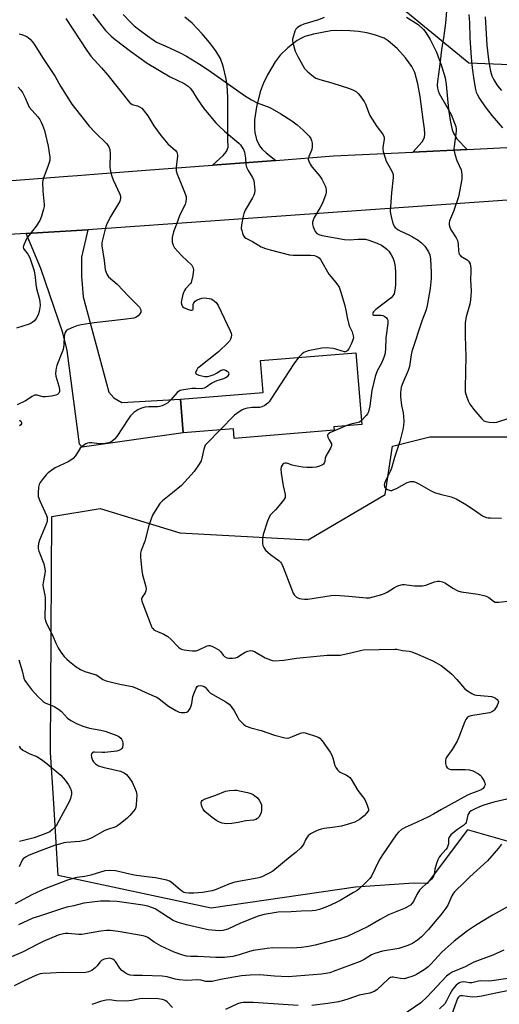
# Model space of a CAD drawing. Units: inches. Extents: x 1303761 to 1309761, y 501450 to 505450.
# Drawn here: x 1305796 to 1305988, y 504266 to 504661 of the extents above; entities that cross this region are included whole.
import ezdxf

# ---------------------------------------------------------------- set-up
doc = ezdxf.new("R2010")
doc.units = ezdxf.units.IN
doc.header["$MEASUREMENT"] = 0
for name, color, linetype in [('BLDG-Footprint', 5, 'Continuous'), ('NTRL-Trees', 3, 'Continuous'), ('TRANS-Driveway', 251, 'Continuous'), ('TRANS-Road', 130, 'Continuous'), ('Undefined', 1, 'Continuous')]:
    doc.layers.add(name, color=color, linetype=linetype)

msp = doc.modelspace()

# ---------------------------------------------------------------- linework, layer by layer
at = {"layer": 'BLDG-Footprint', "elevation": 384.67}
msp.add_lwpolyline([(1305921.78, 504497.63), (1305921.89, 504496.2), (1305881.8, 504492.89), (1305881.47, 504496.81), (1305861.35, 504495.15), (1305860.23, 504508.67), (1305893.37, 504511.4), (1305892.32, 504524.14), (1305930.64, 504527.3), (1305933.01, 504498.56)], close=True, dxfattribs=at)
at = {"layer": 'NTRL-Trees'}
msp.add_lwpolyline([(1306097.25, 504643.55), (1306069.69, 504636.2), (1306021.9, 504641.72), (1305975.96, 504643.55), (1305944.72, 504669.28), (1305944.72, 504696.85), (1305942.88, 504755.66), (1305920.82, 504786.9), (1305900.61, 504816.31), (1305942.88, 504836.53), (1305988.82, 504884.31), (1306010.88, 504851.23), (1306064.17, 504718.9)], close=True, dxfattribs=at)
msp.add_lwpolyline([(1306001.62, 504328.37), (1305975.34, 504335.88), (1305959.22, 504314.37), (1305953.84, 504314.46), (1305930.4, 504312.85), (1305872.57, 504304.41), (1305811.25, 504317.55), (1305809.28, 504348.61), (1305808.12, 504366.9), (1305808.24, 504391.22), (1305808.61, 504461.54), (1305828.1, 504464.83), (1305859.99, 504454.99), (1305911.52, 504452.25), (1305942.34, 504470.48), (1305945.31, 504489.79), (1305960.33, 504493.55), (1306005.38, 504493.55)], dxfattribs=at)
at = {"layer": 'TRANS-Driveway'}
msp.add_lwpolyline([(1305950.98, 504662.05), (1305955.56, 504659.1), (1305957.76, 504657.05), (1305958.66, 504655.9), (1305960.43, 504653.05), (1305962.93, 504647.9), (1305964.99, 504642.48), (1305966.37, 504637.67), (1305966.83, 504634.94), (1305967.79, 504624.88), (1305968.53, 504619.81), (1305969.3, 504616.79), (1305969.8, 504615.45), (1305971.08, 504613.21), (1305975.22, 504608.95), (1305953.46, 504607.88), (1305957.27, 504612.01), (1305958.13, 504613.69), (1305958.23, 504615.22), (1305958.11, 504617.19), (1305957.62, 504620.95), (1305956.39, 504630.2), (1305955.49, 504635.25), (1305954.21, 504639.78), (1305953.07, 504642.2), (1305950.56, 504645.7), (1305947.18, 504649.43), (1305943.61, 504652.51), (1305941.96, 504653.52), (1305938.12, 504654.95), (1305934.99, 504655.67), (1305931.63, 504656.21), (1305928.2, 504656.55), (1305924.89, 504656.68), (1305920.53, 504656.45), (1305913.57, 504655.2), (1305910.18, 504654.18), (1305908.82, 504653.58), (1305907.13, 504652.57), (1305903.32, 504649.74), (1305900.23, 504646.8), (1305898.22, 504644.07), (1305895.15, 504638.84), (1305893.43, 504635.21), (1305892.26, 504632), (1305890.77, 504625.98), (1305890.01, 504620.73), (1305889.92, 504617.3), (1305890.05, 504615.69), (1305890.75, 504612.84), (1305891.93, 504610.34), (1305893.05, 504608.96), (1305894.62, 504607.52), (1305898.49, 504604.54), (1305873.16, 504602.6), (1305877.34, 504606.45), (1305878.75, 504608.13), (1305879.37, 504609.86), (1305879.28, 504612.9), (1305879.32, 504629.87), (1305879.05, 504634.54), (1305878.64, 504637.26), (1305877.38, 504642.36), (1305876.3, 504645.4), (1305874.48, 504648.48), (1305871.89, 504651.9), (1305868.97, 504655.3), (1305864.89, 504659.53), (1305862.05, 504662.03)], dxfattribs=at)
msp.add_lwpolyline([(1305798.41, 504575.22), (1305823.08, 504576.67), (1305820.55, 504565.74), (1305820.5, 504558.09), (1305821.25, 504549.81), (1305831.46, 504511.44), (1305833.46, 504509.21), (1305836.67, 504507.37), (1305860.23, 504508.67), (1305861.35, 504495.15), (1305820.82, 504489.45), (1305819.82, 504490.66), (1305814.84, 504528.2), (1305813.07, 504535.26), (1305804.19, 504561.12)], close=True, dxfattribs=at)
at = {"layer": 'TRANS-Road'}
msp.add_lwpolyline([(1305783.86, 504595.74), (1305815.14, 504598.15), (1305819.01, 504598.44), (1305828.97, 504599.21), (1305846.32, 504600.54), (1305873.16, 504602.6), (1305898.49, 504604.54), (1305921.58, 504606.32), (1305953.46, 504607.88), (1305975.22, 504608.95), (1306076.16, 504613.91), (1306083.11, 504615.04), (1306084.53, 504595.03), (1306022.41, 504590.77), (1306006.7, 504589.7), (1305998.88, 504589.14), (1305823.08, 504576.67), (1305798.41, 504575.22), (1305759.08, 504572.9)], dxfattribs=at)
at = {"layer": 'Undefined'}
for points, elevation in [([(1305825.08, 504663.15), (1305828.72, 504658.46), (1305830.23, 504656.65), (1305832.48, 504654.39), (1305834.07, 504653.07), (1305840.25, 504648.37), (1305846.96, 504643.51), (1305856.19, 504638.06), (1305861.72, 504635.32), (1305863.29, 504634.32), (1305864.11, 504633.49), (1305865.02, 504632.35), (1305867.01, 504629.23), (1305869.67, 504625.3), (1305874.38, 504619.56), (1305875.72, 504618.19), (1305877.94, 504616.2), (1305883.65, 504611.42), (1305884.28, 504610.8), (1305884.8, 504610.12), (1305885.52, 504608.89), (1305885.88, 504607.79), (1305886.3, 504605.46), (1305886.53, 504602.89), (1305886.74, 504601.79), (1305887.35, 504600.48), (1305889.11, 504597.62), (1305889.62, 504596.41), (1305889.82, 504595.24), (1305890.02, 504592.56), (1305889.98, 504591.39), (1305889.75, 504590.57), (1305889.21, 504589.53), (1305886.25, 504584.49), (1305885.69, 504583.25), (1305885.39, 504582.13), (1305884.77, 504578.65), (1305884.67, 504577.21), (1305884.81, 504576.36), (1305885.14, 504575.25), (1305885.46, 504574.46), (1305885.9, 504573.77), (1305886.49, 504573.31), (1305889.21, 504571.94), (1305892.68, 504569.85), (1305894.37, 504569.14), (1305896.19, 504568.58), (1305904, 504566.59), (1305905.5, 504566.49), (1305912.6, 504566.52), (1305914, 504566.3), (1305915.26, 504565.8), (1305915.92, 504565.36), (1305916.46, 504564.73), (1305919.8, 504558.92), (1305920.68, 504557.73), (1305922.97, 504555.02), (1305923.85, 504553.61), (1305924.5, 504552.05), (1305926.24, 504546.24), (1305926.78, 504543.79), (1305927.11, 504541.45), (1305927.66, 504539.25), (1305928.1, 504537.91), (1305929.13, 504535.77), (1305929.59, 504534.16), (1305929.62, 504533.35), (1305929.29, 504532.04), (1305928.72, 504530.72), (1305927.77, 504528.93), (1305927.3, 504528.25), (1305926.93, 504527.91), (1305926.51, 504527.73), (1305926.08, 504527.71), (1305925.08, 504527.9), (1305922.64, 504528.76), (1305921.54, 504529.05), (1305918.68, 504529.31), (1305917.02, 504529.22), (1305911.51, 504528.07), (1305910.45, 504527.74), (1305909.71, 504527.4), (1305909.04, 504526.93), (1305907.66, 504525.4)], 384), ([(1305837.26, 504663.13), (1305840.08, 504660.13), (1305841.72, 504658.56), (1305843.43, 504657.14), (1305846.99, 504654.48), (1305849.31, 504652.85), (1305850.67, 504652.02), (1305854.41, 504650.37), (1305860.12, 504647.71), (1305862.64, 504646.39), (1305864.47, 504645.32), (1305867.86, 504643.19), (1305871.72, 504640.64), (1305885.91, 504630.58), (1305888.72, 504628.84), (1305891.06, 504627.59), (1305896.07, 504625.76), (1305900.57, 504623.23), (1305904.98, 504620.34), (1305907.05, 504618.78), (1305909.49, 504616.66), (1305911.86, 504614.21), (1305912.54, 504613.3), (1305912.85, 504612.54), (1305913.06, 504611.44), (1305913.14, 504610.03), (1305912.93, 504608.95), (1305911.7, 504606.1), (1305911.54, 504605), (1305911.68, 504604.21), (1305912.26, 504602.97), (1305913.03, 504601.79), (1305916.14, 504598.23), (1305917, 504597.05), (1305918.26, 504594.37), (1305918.56, 504593.54), (1305918.72, 504592.69), (1305918.7, 504591.82), (1305918.53, 504590.96), (1305917.18, 504587.37), (1305916.34, 504585.64), (1305913.93, 504581.62), (1305913.47, 504580.56), (1305913.23, 504579.74), (1305913.17, 504578.91), (1305913.44, 504577.82), (1305914.33, 504575.99), (1305915.02, 504575.13), (1305915.74, 504574.73), (1305917.13, 504574.33), (1305926.09, 504572.79), (1305927.96, 504572.68), (1305931.58, 504572.91), (1305933.33, 504572.93), (1305934.49, 504572.84), (1305935.78, 504572.54), (1305939.17, 504571.28), (1305940.92, 504570.45), (1305941.87, 504569.86), (1305942.99, 504568.92), (1305943.81, 504568.07), (1305944.77, 504566.66), (1305945.45, 504565.4), (1305945.85, 504564.31), (1305946.27, 504562.61), (1305946.42, 504561.48), (1305946.51, 504559.82), (1305946.51, 504554.45), (1305946.28, 504552.41), (1305945.95, 504551.01), (1305945.45, 504550.1), (1305944.77, 504549.3), (1305938.65, 504544.7), (1305937.67, 504543.71), (1305937.39, 504543.32), (1305937.29, 504542.98), (1305937.43, 504542.63), (1305937.88, 504542.45), (1305940.62, 504542.43), (1305941.44, 504542.26), (1305942.21, 504541.88), (1305942.88, 504541.36), (1305943.21, 504540.94), (1305943.4, 504540.44), (1305943.5, 504539.88), (1305943.5, 504539.02), (1305942.62, 504533.27), (1305942.44, 504528.58), (1305942.23, 504526.62), (1305942.03, 504525.8), (1305941.6, 504524.73), (1305940.84, 504523.16), (1305939.19, 504520.12), (1305938.38, 504517.77), (1305937.08, 504512.14), (1305936.19, 504505.95), (1305935.62, 504503.54), (1305935.3, 504502.8), (1305934.81, 504502.1), (1305932.88, 504500.13)], 382), ([(1305966.99, 504664.61), (1305966.56, 504659.66), (1305965.92, 504654.65), (1305964.99, 504648.94), (1305964.17, 504642.02), (1305963.31, 504636.19), (1305963.2, 504634.73), (1305963.31, 504633.55), (1305963.57, 504632.4), (1305964.02, 504631.34), (1305967.11, 504626.07), (1305968.81, 504622.95), (1305970.23, 504619.5), (1305970.69, 504618.15), (1305970.85, 504617.11), (1305970.83, 504616.25), (1305970.01, 504610.14), (1305969.95, 504609.26), (1305969.99, 504608.39), (1305970.32, 504606.99), (1305971.12, 504604.49), (1305972.8, 504600.71), (1305973.03, 504599.87), (1305973.18, 504598.74), (1305973.18, 504597.88), (1305973.08, 504597.03), (1305971.77, 504589.9), (1305969.71, 504584.02), (1305968.22, 504580.29), (1305968.04, 504579.49), (1305968.06, 504578.72), (1305968.29, 504577.69), (1305968.59, 504576.93), (1305970.87, 504573.42), (1305971.4, 504572.38), (1305971.7, 504570.94), (1305971.77, 504568.17), (1305971.92, 504567.37), (1305972.11, 504566.88), (1305972.4, 504566.47), (1305972.78, 504566.12), (1305975.21, 504564.67), (1305975.84, 504564.14), (1305976.12, 504563.7), (1305976.41, 504562.94), (1305976.75, 504561.29), (1305976.76, 504560.11), (1305976.58, 504556.55), (1305976.82, 504552.04), (1305976.6, 504548.53), (1305976.29, 504546.81), (1305974.83, 504541.76), (1305974.54, 504540.31), (1305974.41, 504539.15), (1305974.44, 504534.31), (1305974.64, 504529.55), (1305974.7, 504526.13), (1305974.45, 504513.29), (1305974.5, 504511.6), (1305974.66, 504510.64), (1305974.93, 504509.83), (1305975.72, 504507.97), (1305976.39, 504506.69), (1305977.91, 504504.52), (1305981.16, 504500.8), (1305982, 504500.05), (1305982.72, 504499.71), (1305984.08, 504499.45), (1305985.75, 504499.32), (1305987.16, 504499.5), (1305992.49, 504501.15)], 378), ([(1305975.86, 504663.05), (1305976.16, 504659.88), (1305976.32, 504653.69), (1305976.87, 504645.86), (1305977.25, 504641.68), (1305977.95, 504636.87), (1305978.62, 504632.94), (1305978.91, 504631.84), (1305979.34, 504630.79), (1305980.16, 504629.36), (1305982.47, 504626), (1305985.19, 504622.56), (1305989.37, 504617.59)], 376), ([(1305982.48, 504662.07), (1305983.16, 504650.76), (1305983.76, 504645.04), (1305984.16, 504642.41), (1305984.57, 504640.39), (1305985.21, 504638.47), (1305985.97, 504636.88), (1305987.18, 504634.87), (1305988.08, 504633.6), (1305989.04, 504632.57)], 374), ([(1305814.33, 504661.45), (1305822.74, 504648.62), (1305824.35, 504646.38), (1305828.58, 504641.65), (1305831.12, 504638.66), (1305839.91, 504627.62), (1305840.3, 504627.29), (1305840.92, 504626.94), (1305843.08, 504626.37), (1305843.84, 504626.04), (1305844.75, 504625.43), (1305845.34, 504624.84), (1305847.18, 504622.4), (1305849.56, 504618.38), (1305852.49, 504614.4), (1305855.17, 504611.23), (1305858.26, 504608.43), (1305858.74, 504607.77), (1305858.96, 504607.25), (1305859.09, 504606.71), (1305859.11, 504606.15), (1305858.53, 504601.82), (1305858.59, 504600.3), (1305858.99, 504598.99), (1305860.33, 504595.82), (1305862.2, 504591.08), (1305862.53, 504589.96), (1305862.59, 504589.09), (1305862.45, 504587.93), (1305862.12, 504586.8), (1305859.99, 504582.68), (1305858.71, 504578.89), (1305857.41, 504575.86), (1305856.99, 504573.52), (1305856.93, 504571.75), (1305857.29, 504570.44), (1305857.85, 504569.48), (1305860.83, 504566.22), (1305864.77, 504562.47), (1305865.28, 504561.63), (1305865.45, 504560.65), (1305865.19, 504558.34), (1305864.74, 504556.07), (1305864.54, 504555.55), (1305864.24, 504555.08), (1305862.32, 504552.94), (1305861.82, 504552.25), (1305861.56, 504551.75), (1305861.21, 504550.63), (1305860.69, 504548.32), (1305860.59, 504547.51), (1305860.66, 504546.78), (1305861.1, 504545.91), (1305861.69, 504545.41), (1305863.48, 504544.62), (1305864.24, 504544.4), (1305864.69, 504544.36), (1305865.15, 504544.55), (1305865.33, 504544.86), (1305865.37, 504546.66), (1305865.55, 504547.37), (1305866.11, 504548.04), (1305866.97, 504548.54), (1305868.8, 504549.22), (1305869.89, 504549.37), (1305871.82, 504549.15), (1305872.6, 504548.89), (1305873.3, 504548.5), (1305874.56, 504547.5), (1305875.36, 504546.34), (1305880.23, 504536.05), (1305880.56, 504535.24), (1305880.75, 504534.41), (1305880.65, 504533.59), (1305880.36, 504532.77), (1305879.92, 504532.03), (1305879.36, 504531.37), (1305875.45, 504527.66), (1305867.69, 504521.59), (1305867.07, 504520.95), (1305866.77, 504520.51), (1305866.44, 504519.82), (1305866.33, 504519.19), (1305866.38, 504519.01), (1305866.67, 504518.72), (1305867.65, 504518.32), (1305869.99, 504517.76), (1305871.13, 504517.73), (1305872.19, 504518.01), (1305873.76, 504518.63), (1305874.75, 504519.14), (1305876.6, 504520.32), (1305877.07, 504520.51), (1305877.56, 504520.56), (1305878.33, 504520.36), (1305879.02, 504519.96), (1305879.33, 504519.66), (1305879.54, 504519.31), (1305879.62, 504518.74), (1305879.32, 504518.08), (1305878.97, 504517.68), (1305878.53, 504517.36), (1305877.45, 504516.9), (1305874.9, 504516.06), (1305873.84, 504515.6), (1305872.86, 504515.05), (1305870.53, 504513.45), (1305869.78, 504513.06), (1305869.25, 504512.92), (1305868.69, 504512.88), (1305866.39, 504513), (1305864.94, 504512.93), (1305861.47, 504512.49), (1305860.09, 504512.14), (1305859.48, 504511.8), (1305858.92, 504511.33), (1305856.35, 504508.41), (1305855.14, 504507.22), (1305854.19, 504506.62), (1305852.89, 504506.05), (1305851.82, 504505.7), (1305851, 504505.58), (1305847.38, 504505.64), (1305846.03, 504505.53), (1305844.69, 504505.14), (1305843.16, 504504.45), (1305841.6, 504503.31), (1305840.25, 504501.98), (1305839.28, 504500.67), (1305834.72, 504493.74), (1305833.81, 504492.65), (1305832.76, 504491.75), (1305832.06, 504491.33), (1305831.54, 504491.14), (1305829.3, 504490.78), (1305827.58, 504490.76), (1305824.67, 504491.15), (1305823.82, 504491.19), (1305823, 504491.06), (1305822.24, 504490.7), (1305820.8, 504489.74), (1305819.97, 504488.96), (1305818.14, 504485.98), (1305817.23, 504484.9), (1305816.34, 504484.27), (1305815.15, 504483.58), (1305810.06, 504481.14), (1305808.63, 504480.23), (1305807.24, 504479.15), (1305806.39, 504478.36), (1305805.12, 504476.83), (1305803.94, 504475.24), (1305803.56, 504474.5), (1305803.31, 504473.38), (1305803.16, 504471.03), (1305803.23, 504469.57), (1305803.81, 504467.92), (1305806.49, 504461.97), (1305806.74, 504461.16), (1305806.84, 504460.38), (1305806.76, 504459.6), (1305806.44, 504458.57), (1305803.69, 504452.16), (1305803.34, 504450.72), (1305803.2, 504449.56), (1305803.24, 504448.76), (1305803.48, 504447.74), (1305805.4, 504442.58), (1305805.72, 504441.2), (1305805.93, 504439.82), (1305805.89, 504438.69), (1305805.25, 504435.84), (1305805.07, 504434.21), (1305805.18, 504433.11), (1305805.83, 504430.06), (1305805.95, 504428.9), (1305806, 504425.94), (1305805.85, 504422.06), (1305805.87, 504420.88), (1305806.13, 504419.75), (1305806.67, 504418.38), (1305808.97, 504413.97), (1305810.29, 504410.79), (1305811.19, 504408.9), (1305812.25, 504407.17), (1305813.67, 504405.38), (1305814.62, 504404.33), (1305815.72, 504403.39), (1305818.48, 504401.25), (1305820.15, 504400.14), (1305821.9, 504399.41), (1305826.38, 504398), (1305827.11, 504397.6), (1305829.09, 504396.24), (1305830.45, 504395.66), (1305832.04, 504395.22), (1305835.92, 504394.33), (1305840.89, 504393.32), (1305842.67, 504392.72), (1305846.34, 504390.97), (1305849.75, 504389.54), (1305850.75, 504389.03), (1305851.71, 504388.37), (1305855.4, 504385.47), (1305858.41, 504383.69), (1305859.71, 504383.07), (1305860.56, 504382.9), (1305862.01, 504382.93), (1305862.82, 504383.12), (1305863.45, 504383.59), (1305864.09, 504384.55), (1305864.58, 504385.63), (1305864.81, 504386.48), (1305865.27, 504389.42), (1305865.85, 504391.12), (1305866.54, 504392.75), (1305866.99, 504393.4), (1305867.39, 504393.66), (1305868.14, 504393.76), (1305868.96, 504393.68), (1305869.72, 504393.42), (1305870.16, 504393.11), (1305871.5, 504391.47), (1305872.34, 504390.74), (1305878.4, 504387.22), (1305879.81, 504386.23), (1305880.56, 504385.36), (1305881.73, 504383.66), (1305882.48, 504382.41), (1305883.23, 504380.9), (1305883.71, 504380.18), (1305885.49, 504378.22), (1305886.17, 504377.68), (1305886.64, 504377.43), (1305888.45, 504376.8), (1305892.57, 504375.74), (1305898, 504373.81), (1305902.17, 504372.7), (1305903, 504372.63), (1305903.83, 504372.79), (1305905.21, 504373.27), (1305908.43, 504374.61), (1305909.49, 504374.86), (1305910.31, 504374.78), (1305911.13, 504374.55), (1305914.43, 504373.45), (1305915.49, 504373.02), (1305916.2, 504372.57), (1305917.16, 504371.55), (1305920.3, 504367.03), (1305920.81, 504366.02), (1305921.32, 504364.7), (1305922.22, 504361.6), (1305922.62, 504360.84), (1305923.28, 504359.9), (1305923.86, 504359.3), (1305924.32, 504358.98), (1305926.81, 504357.83), (1305927.53, 504357.39), (1305928.19, 504356.87), (1305928.74, 504356.22), (1305931.39, 504351.67), (1305934.15, 504348.03), (1305935.18, 504345.7), (1305935.63, 504344.14), (1305935.62, 504343.66), (1305935.42, 504343.2), (1305934.91, 504342.55), (1305933.88, 504341.52), (1305932.11, 504339.96), (1305931.2, 504339.41), (1305930.24, 504338.96), (1305928.43, 504338.32), (1305924.79, 504337.35), (1305921.28, 504336.78), (1305917.83, 504336.39), (1305916.69, 504336.17), (1305915.04, 504335.56), (1305912.39, 504334.19), (1305911.5, 504333.46), (1305910.79, 504332.55), (1305910.37, 504331.78), (1305909.68, 504330.16), (1305909.23, 504329.41), (1305908.45, 504328.52), (1305906.72, 504326.87), (1305904.27, 504325.01), (1305897.31, 504319.32), (1305896.06, 504318.56), (1305894.24, 504317.59), (1305893.18, 504317.08), (1305892.18, 504316.7), (1305891.08, 504316.43), (1305882.08, 504314.79), (1305879.71, 504314), (1305874.62, 504311.84), (1305872.99, 504311.32), (1305869.06, 504310.72), (1305865.6, 504310.46), (1305863.6, 504310.41), (1305862.22, 504310.53), (1305861.71, 504310.67), (1305861.21, 504310.91), (1305860.07, 504311.75), (1305856.56, 504314.82), (1305855.84, 504315.28), (1305854.77, 504315.65), (1305850.2, 504316.56), (1305846.57, 504316.95), (1305841.68, 504317.71), (1305834.26, 504319.34), (1305831.66, 504319.57), (1305829.85, 504319.36), (1305824.36, 504317.62), (1305821.87, 504317.1), (1305818.75, 504316.67), (1305816.3, 504316.04), (1305815, 504315.62), (1305805.89, 504312.15), (1305800.58, 504309.7), (1305793.99, 504306.13)], 386), ([(1305917.85, 504661.81), (1305915.67, 504660.98), (1305909.72, 504659.24), (1305908.54, 504658.72), (1305907.17, 504657.86), (1305906.49, 504657.16), (1305906.12, 504656.42), (1305905.53, 504654.51), (1305905.26, 504653.12), (1305905.25, 504652.56), (1305905.38, 504651.72), (1305906.28, 504648.36), (1305906.6, 504647.55), (1305907.27, 504646.24), (1305909.29, 504642.62), (1305910.07, 504641.38), (1305911.3, 504640.1), (1305913.6, 504638.18), (1305914.57, 504637.58), (1305916.11, 504636.95), (1305921.02, 504635.61), (1305928.1, 504633.33), (1305929.71, 504632.68), (1305930.88, 504631.97), (1305931.49, 504631.39), (1305932.58, 504630.04), (1305933.94, 504628.14), (1305934.59, 504626.88), (1305935.64, 504623.88), (1305936.24, 504622.57), (1305939.07, 504618.16), (1305941.25, 504615.19), (1305941.77, 504614.26), (1305941.96, 504613.54), (1305942, 504613.05), (1305941.42, 504609.73), (1305941.43, 504608.89), (1305941.59, 504608.04), (1305942.31, 504605.54), (1305942.8, 504604.18), (1305944.96, 504600.48), (1305945.5, 504599.26), (1305945.61, 504598.55), (1305945.59, 504597.69), (1305944.9, 504591.55), (1305944.42, 504584.09), (1305944.48, 504583.22), (1305944.71, 504582.05), (1305945.29, 504579.72), (1305945.66, 504578.61), (1305945.92, 504578.11), (1305946.28, 504577.7), (1305947.61, 504576.69), (1305948.63, 504576.12), (1305951.87, 504574.64), (1305953.39, 504573.81), (1305955.61, 504572.47), (1305956.88, 504571.44), (1305958.21, 504570.03), (1305959.7, 504567.88), (1305960.24, 504566.61), (1305960.51, 504564.94), (1305960.78, 504559.72), (1305960.8, 504557.11), (1305960.36, 504553.04), (1305959.24, 504546.24), (1305958.8, 504544.49), (1305957.26, 504540.34), (1305953.11, 504527.86), (1305952.79, 504526.45), (1305952.06, 504521.85), (1305951.64, 504520.13), (1305949.42, 504515.2), (1305948.85, 504513.54), (1305948.55, 504511.32), (1305948.49, 504509.63), (1305948.93, 504506.17), (1305949.53, 504503.26), (1305949.73, 504501.81), (1305949.87, 504499.78), (1305949.73, 504498.15), (1305949.39, 504496.51), (1305948.21, 504491.72), (1305946.06, 504485.21), (1305944.92, 504480.98), (1305944.38, 504479.71), (1305942.47, 504475.87), (1305942.07, 504474.81), (1305941.99, 504474.31), (1305942.07, 504473.66), (1305942.28, 504473.26), (1305942.64, 504472.89), (1305943.31, 504472.44), (1305944.04, 504472.12), (1305944.54, 504472.02), (1305945.07, 504472.09), (1305945.87, 504472.38), (1305946.93, 504472.9), (1305951.23, 504475.24), (1305952.63, 504475.65), (1305953.19, 504475.71), (1305953.75, 504475.66), (1305954.56, 504475.39), (1305955.88, 504474.74), (1305960.58, 504472.04), (1305962.16, 504471.24), (1305964.43, 504470.54), (1305968.84, 504469.49), (1305970.87, 504468.69), (1305974.96, 504466.27), (1305979.18, 504463.52), (1305981.43, 504461.93), (1305982.87, 504461.25), (1305983.69, 504461.07), (1305984.57, 504461.01), (1305989.01, 504460.95)], 380), ([(1305795.53, 504655.32), (1305796.6, 504655.1), (1305797.62, 504654.7), (1305798.6, 504654.21), (1305799.28, 504653.76), (1305799.91, 504653.16), (1305801.25, 504651.57), (1305802.26, 504650.16), (1305805.2, 504645.41), (1305809.94, 504638.13), (1305812.11, 504634.28), (1305816.62, 504627.1), (1305823.59, 504618.24), (1305826.04, 504615.65), (1305830.71, 504611.11), (1305831.51, 504609.9), (1305831.91, 504608.88), (1305832.11, 504607.15), (1305831.92, 504601.95), (1305832.04, 504600.84), (1305832.32, 504599.48), (1305832.7, 504598.14), (1305833.23, 504596.78), (1305835.89, 504590.99), (1305836.16, 504590.19), (1305836.24, 504589.39), (1305836.11, 504588.61), (1305835.78, 504587.83), (1305832.3, 504582.13), (1305830.7, 504579.06), (1305830.33, 504578.01), (1305828.83, 504572.1), (1305828.71, 504571.32), (1305828.74, 504570.25), (1305829.65, 504564.3), (1305830.08, 504560.7), (1305830.29, 504559.9), (1305830.68, 504558.87), (1305831.06, 504558.16), (1305831.4, 504557.72), (1305834.86, 504554.88), (1305839.57, 504549.85), (1305843.82, 504545.61), (1305844.15, 504545.13), (1305844.38, 504544.5), (1305844.42, 504544.06), (1305844.34, 504543.55), (1305844, 504542.87), (1305843.29, 504542.1), (1305842.32, 504541.47), (1305841.5, 504541.18), (1305837.41, 504540.6), (1305825.58, 504539.33), (1305820.42, 504538.53), (1305818.7, 504538.14), (1305817.35, 504537.64), (1305815.25, 504536.69), (1305814.39, 504536.05), (1305814.01, 504535.38), (1305813.66, 504534.07), (1305813.5, 504530.44), (1305813.17, 504528.62), (1305812.71, 504527.26), (1305810.69, 504522.19), (1305810.4, 504521.15), (1305810.26, 504520.27), (1305810.18, 504518.79), (1305810.29, 504517.92), (1305811.47, 504513.92), (1305811.77, 504512.53), (1305811.77, 504511.73), (1305811.48, 504511.07), (1305810.97, 504510.55), (1305810.22, 504510.23), (1305808.49, 504509.9), (1305806.15, 504509.58), (1305805.02, 504509.61), (1305802.78, 504510.27), (1305802.27, 504510.31), (1305801.76, 504510.23), (1305800.77, 504509.76), (1305798.08, 504508.07), (1305794.79, 504506.43)], 388), ([(1305795.17, 504633.88), (1305796.25, 504632.66), (1305796.86, 504631.7), (1305797.94, 504629.68), (1305799.13, 504626.84), (1305799.63, 504625.9), (1305802.98, 504622.02), (1305803.85, 504620.89), (1305804.44, 504619.92), (1305804.96, 504618.62), (1305805.67, 504616.46), (1305807.16, 504610.21), (1305807.8, 504605.85), (1305807.8, 504604.43), (1305807.11, 504602.05), (1305805.17, 504597.16), (1305804.89, 504595.77), (1305805.01, 504592.12), (1305805.56, 504586.88), (1305805.55, 504586.01), (1305805.35, 504584.88), (1305804.54, 504582.08), (1305803.91, 504580.46), (1305802.33, 504578.06), (1305799.41, 504574.41), (1305798.59, 504573.26), (1305797.52, 504570.95), (1305797.28, 504570.18), (1305797.21, 504569.68), (1305797.3, 504569.2), (1305797.54, 504568.74), (1305799, 504566.89), (1305799.84, 504565.35), (1305800.53, 504563.45), (1305801.56, 504560.14), (1305802.03, 504557.65), (1305802.24, 504554.83), (1305802.49, 504553.08), (1305803.62, 504549.25), (1305803.89, 504547.9), (1305803.96, 504546.25), (1305803.62, 504543.93), (1305803.15, 504542.57), (1305802.38, 504541.04), (1305801.66, 504540.18), (1305800.8, 504539.46), (1305800.33, 504539.16), (1305799.55, 504538.81), (1305794.48, 504537.16)], 390), ([(1305907.66, 504525.4), (1305905.76, 504522.87), (1305896.57, 504508.63), (1305895.89, 504507.66), (1305895.29, 504507.03), (1305894.12, 504506.18), (1305892.83, 504505.56), (1305892.02, 504505.41), (1305889.19, 504505.28), (1305887.19, 504505.09), (1305886.08, 504504.84), (1305885.05, 504504.35), (1305882.83, 504502.93), (1305881.91, 504502.22), (1305876.17, 504496.37)], 384), ([(1305795.72, 504500.27), (1305796.26, 504499.84), (1305796.49, 504499.26), (1305796.45, 504498.83), (1305796.25, 504498.44), (1305795.65, 504498)], 388), ([(1305932.88, 504500.13), (1305932.07, 504499.51), (1305931.58, 504499.27), (1305928.62, 504498.68), (1305926.93, 504498.06)], 382), ([(1305876.17, 504496.37), (1305870.9, 504491.09), (1305870.2, 504490.2), (1305869.83, 504489.46), (1305869.57, 504488.66), (1305868.83, 504485.04), (1305868.5, 504483.93), (1305867.79, 504482.63), (1305865.76, 504479.68), (1305860.66, 504474.07), (1305857.06, 504471.06), (1305853, 504467.87), (1305852.03, 504466.83), (1305850.13, 504463.87), (1305849.1, 504462.09), (1305848.31, 504460.21), (1305847.51, 504458.01), (1305845.97, 504451.69), (1305844.49, 504447.97), (1305844.22, 504446.83), (1305844.23, 504445.12), (1305844.7, 504439.94), (1305845.08, 504438.22), (1305846.27, 504433.93), (1305846.48, 504432.5), (1305846.38, 504431.73), (1305846.13, 504431), (1305844.88, 504429.19), (1305844.66, 504428.47), (1305844.78, 504427.67), (1305845.15, 504426.57), (1305848.34, 504418.17), (1305848.81, 504417.1), (1305849.12, 504416.62), (1305849.6, 504416.17), (1305850.08, 504415.88), (1305853.61, 504414.35), (1305855.15, 504413.5), (1305856.45, 504412.34), (1305859.46, 504409.13), (1305860.14, 504408.63), (1305860.63, 504408.41), (1305861.7, 504408.12), (1305863.71, 504407.8), (1305865.14, 504407.7), (1305866.54, 504407.74), (1305867.62, 504408.06), (1305871.01, 504409.72), (1305871.53, 504409.85), (1305872.05, 504409.85), (1305872.83, 504409.6), (1305873.6, 504409.21), (1305875.63, 504408.02), (1305876.48, 504407.28), (1305877.41, 504405.99), (1305877.96, 504405.43), (1305878.89, 504404.93), (1305879.71, 504404.74), (1305881.17, 504404.7), (1305882.31, 504404.89), (1305883.09, 504405.2), (1305884.09, 504405.75), (1305886.19, 504407.19), (1305887.28, 504407.58), (1305888.39, 504407.79), (1305889.21, 504407.72), (1305890, 504407.4), (1305894.27, 504404.9), (1305895.24, 504404.44), (1305897.05, 504403.83), (1305898.17, 504403.7), (1305901.72, 504403.99), (1305906.81, 504404.77), (1305914.89, 504405.6), (1305919.11, 504405.91), (1305923.14, 504405.92), (1305924.29, 504406), (1305928.59, 504406.89), (1305932.53, 504407.86), (1305933.64, 504408.05), (1305946.23, 504408.36), (1305947.08, 504408.29), (1305949.33, 504407.84), (1305951.96, 504407.51), (1305953.1, 504407.27), (1305955.27, 504406.39), (1305961.45, 504403.61), (1305964.78, 504401.79), (1305968.01, 504399.29), (1305969.08, 504398.32), (1305971.08, 504396.24), (1305974.23, 504392.6), (1305975.39, 504391.69), (1305977.12, 504390.53), (1305978.16, 504390.02), (1305978.99, 504389.83), (1305983.66, 504389.53), (1305985.07, 504389.31), (1305985.85, 504389.04), (1305986.6, 504388.62), (1305987.25, 504388.13), (1305987.68, 504387.58), (1305987.78, 504387.24), (1305987.74, 504386.76), (1305987.31, 504385.75), (1305986.24, 504384.05), (1305985.86, 504383.64), (1305985.42, 504383.33), (1305984.92, 504383.09), (1305984.17, 504382.86), (1305976.67, 504381.54), (1305975.87, 504381.27), (1305975.45, 504381), (1305975.13, 504380.68), (1305974.71, 504380.07), (1305974.34, 504379.29), (1305971.9, 504373.02), (1305971.19, 504371.42), (1305969.21, 504368.08), (1305967.08, 504365.2), (1305966.71, 504364.43), (1305966.5, 504363.62), (1305966.54, 504362.46), (1305966.85, 504361.37), (1305967.3, 504360.75), (1305968.14, 504360.22), (1305968.66, 504360.09), (1305969.5, 504360.02), (1305974.48, 504360.1), (1305976.19, 504359.98), (1305977.52, 504359.57), (1305979.74, 504358.3), (1305980.42, 504357.8), (1305980.81, 504357.39), (1305981.47, 504356.42), (1305982.03, 504355.39), (1305982.34, 504354.6), (1305982.42, 504354.08), (1305982.34, 504353.58), (1305982.13, 504353.1), (1305981.66, 504352.45), (1305980.82, 504351.87), (1305979.54, 504351.36), (1305976.57, 504350.35), (1305975.33, 504349.8), (1305964.91, 504343.99), (1305961.73, 504342.1), (1305959.71, 504341), (1305955.26, 504338.88), (1305950.38, 504336.83), (1305948.95, 504336.01), (1305947.71, 504334.94), (1305946.77, 504333.88), (1305941.28, 504325.87), (1305939.99, 504323.65), (1305936.91, 504317.3), (1305936.24, 504316.36), (1305934.61, 504314.69), (1305931.85, 504312.08), (1305931.14, 504311.56), (1305929.62, 504310.64), (1305924.25, 504307.52), (1305922.42, 504306.54), (1305919.19, 504305.03), (1305916.03, 504303.87), (1305914.45, 504303.51), (1305913.1, 504303.34), (1305908.69, 504303.22), (1305904.64, 504302.97), (1305899.47, 504302.84), (1305893.77, 504301.85), (1305891.43, 504301.15), (1305884.4, 504298.43), (1305879.2, 504296), (1305877.21, 504295.44), (1305875.74, 504295.33), (1305872.78, 504295.55), (1305871.31, 504295.75), (1305862.63, 504297.78), (1305858.95, 504298.73), (1305857.39, 504299.45), (1305855.4, 504300.6), (1305850.12, 504304.11), (1305849.07, 504304.59), (1305847.12, 504305.21), (1305845.11, 504305.57), (1305834.81, 504307.07), (1305831.94, 504307.19), (1305828.19, 504307.18), (1305821.44, 504306.38), (1305817.44, 504305.37), (1305814.62, 504304.75), (1305812.53, 504304.14), (1305803.66, 504301.25), (1305801.07, 504300.33), (1305795.22, 504297.73)], 384), ([(1305926.93, 504498.06), (1305920.44, 504495.25), (1305919.72, 504494.86), (1305919.37, 504494.55), (1305919.23, 504494.16), (1305919.37, 504493.44), (1305919.85, 504492.39), (1305920.79, 504490.72), (1305920.81, 504490.03), (1305920.4, 504489.05), (1305918.61, 504485.76), (1305918.36, 504484.97), (1305918.12, 504483.64), (1305917.9, 504483.02), (1305917.62, 504482.65), (1305917.21, 504482.34), (1305915.98, 504481.74), (1305914.64, 504481.35), (1305913.21, 504481.24), (1305910.92, 504481.23), (1305909.17, 504481.41), (1305906.25, 504481.87), (1305905.11, 504482.16), (1305903.35, 504482.92), (1305902.8, 504483.02), (1305902.26, 504483.02), (1305901.76, 504482.91), (1305901.34, 504482.65), (1305901.02, 504482.25), (1305900.68, 504481.51), (1305900.54, 504480.64), (1305900.65, 504479.04), (1305901.42, 504473.84), (1305902.26, 504470.47), (1305902.29, 504469.95), (1305902.19, 504469.22), (1305901.86, 504468.5), (1305901.19, 504467.58), (1305898.36, 504464.25), (1305896.38, 504462.23), (1305895.77, 504461.3), (1305895.15, 504459.67), (1305893.43, 504454.37), (1305893.2, 504452.6), (1305893.19, 504450.81), (1305893.36, 504449.98), (1305893.66, 504449.2), (1305894.06, 504448.48), (1305894.43, 504448.04), (1305896.42, 504446.32), (1305899.8, 504443.84), (1305900.44, 504443.25), (1305900.79, 504442.8), (1305901.51, 504441.24), (1305905.42, 504430.89), (1305905.83, 504430.16), (1305906.2, 504429.74), (1305906.86, 504429.2), (1305907.34, 504428.91), (1305908.05, 504428.64), (1305908.83, 504428.49), (1305909.96, 504428.43), (1305911.39, 504428.48), (1305920.69, 504429.9), (1305922.39, 504430.01), (1305927.75, 504429.62), (1305934.7, 504428.93), (1305936.09, 504428.93), (1305940.98, 504430.31), (1305942.1, 504430.71), (1305943.13, 504431.27), (1305946.14, 504433.16), (1305947.44, 504433.75), (1305948.78, 504434.22), (1305949.32, 504434.32), (1305950.17, 504434.31), (1305953.05, 504433.86), (1305954.19, 504433.76), (1305957.33, 504433.8), (1305958.71, 504434.05), (1305962.21, 504435.36), (1305963.35, 504435.59), (1305964.2, 504435.63), (1305965.3, 504435.39), (1305966.61, 504434.79), (1305969.55, 504432.81), (1305971.53, 504431.77), (1305972.89, 504431.42), (1305979.73, 504430.38), (1305982, 504429.9), (1305982.83, 504429.58), (1305983.89, 504429.03), (1305985.83, 504427.58), (1305986.55, 504427.26), (1305987.09, 504427.17), (1305987.94, 504427.19), (1305992.61, 504427.81)], 382), ([(1305795.4, 504404.12), (1305796.76, 504399.7), (1305797.43, 504396.69), (1305797.81, 504395.75), (1305798.45, 504394.78), (1305800.47, 504392.23), (1305803.18, 504389.26), (1305804.58, 504387.84), (1305805.19, 504387.37), (1305806.04, 504386.86), (1305809.64, 504385.29), (1305811.39, 504384.31), (1305812.6, 504383.32), (1305814.88, 504380.7), (1305816.25, 504379.72), (1305818.51, 504378.48), (1305821.14, 504377.4), (1305823.82, 504376.63), (1305828.36, 504375.81), (1305830.05, 504375.41), (1305834.79, 504373.68), (1305835.57, 504373.28), (1305836.33, 504372.65), (1305836.63, 504372.22), (1305836.96, 504371.43), (1305837.16, 504370.59), (1305837.2, 504370.03), (1305836.94, 504368.93), (1305836.68, 504368.44), (1305836.31, 504368.06), (1305835.56, 504367.68), (1305834.67, 504367.47), (1305829.98, 504366.91), (1305828.79, 504366.87), (1305825.84, 504367.08), (1305825.33, 504367.06), (1305824.91, 504366.88), (1305824.54, 504366.34), (1305824.49, 504365.84), (1305824.62, 504365), (1305824.97, 504363.86), (1305825.37, 504363.09), (1305826.2, 504362.29), (1305827.44, 504361.5), (1305829.11, 504360.94), (1305833.24, 504360.08), (1305836.24, 504359.35), (1305837.69, 504358.74), (1305838.55, 504358.07), (1305839.66, 504356.67), (1305840.84, 504354.93), (1305841.84, 504352.81), (1305842.47, 504351.18), (1305842.61, 504350.62), (1305842.69, 504349.76), (1305842.51, 504345.95), (1305842.3, 504344.82), (1305842.03, 504344.19), (1305841.39, 504343.27), (1305839.88, 504341.54), (1305838.85, 504340.52), (1305836.1, 504338.24), (1305835.15, 504337.53), (1305834.39, 504337.1), (1305831.05, 504335.98), (1305829.89, 504335.51), (1305824.73, 504332.64), (1305822.84, 504331.86), (1305821.77, 504331.57), (1305819.87, 504331.22), (1305814.46, 504330.75), (1305813.41, 504330.58), (1305811.67, 504330.15), (1305809.68, 504329.5), (1305804.32, 504327.55), (1305799.61, 504325.65), (1305798.04, 504324.88), (1305797.17, 504324.23), (1305796.7, 504323.65), (1305795.56, 504321.05)], 388), ([(1305795.53, 504369.38), (1305795.93, 504368.7), (1305797.04, 504367.88), (1305799.86, 504366.36), (1305802.59, 504365.25), (1305804.5, 504364.06), (1305806.76, 504362.33), (1305812.22, 504357.81), (1305813.98, 504355.83), (1305814.7, 504354.89), (1305815.31, 504353.92), (1305815.96, 504352.66), (1305816.39, 504351.63), (1305816.51, 504351.02), (1305816.48, 504350.16), (1305816.14, 504348.43), (1305815.67, 504347.03), (1305813.2, 504342.72), (1305811.51, 504339.4), (1305810.48, 504337.77), (1305809.6, 504336.63), (1305808.77, 504335.8), (1305807.79, 504335.1), (1305806.21, 504334.39), (1305801.59, 504332.67), (1305795.75, 504331.13)], 390), ([(1305991.11, 504348.14), (1305985.98, 504346.89), (1305981.91, 504345.7), (1305980.26, 504345.06), (1305977.87, 504343.96), (1305976.86, 504343.41), (1305976.22, 504342.91), (1305975.77, 504342.33), (1305975.55, 504341.85), (1305975.02, 504339.31), (1305974.83, 504338.79), (1305974.56, 504338.34), (1305973.75, 504337.59), (1305971.37, 504335.99), (1305970.22, 504335.1), (1305968.7, 504333.77), (1305967.99, 504332.94), (1305967.74, 504332.27), (1305967.72, 504330.26), (1305967.41, 504329.06), (1305967.18, 504328.61), (1305966.69, 504327.92), (1305964.56, 504325.54), (1305964.08, 504324.81), (1305963.54, 504323.75), (1305962.96, 504322.39), (1305962.64, 504321.36), (1305962.35, 504320.04), (1305962.08, 504317.92), (1305961.68, 504316.88), (1305961, 504316.08), (1305957.36, 504312.83), (1305956.16, 504311.59), (1305955.13, 504309.94), (1305953.73, 504307.09), (1305953.26, 504306.42), (1305952.52, 504305.66), (1305951.63, 504305.04), (1305950.36, 504304.44), (1305943.66, 504301.75), (1305940.39, 504299.9), (1305935.58, 504297.02), (1305932.23, 504295.39), (1305927.39, 504293.23), (1305925.84, 504292.68), (1305923.95, 504292.12), (1305914.27, 504289.55), (1305911.67, 504289), (1305908.74, 504288.61), (1305905, 504288.4), (1305897.25, 504288.43), (1305894.97, 504288.28), (1305889.41, 504287.47), (1305887.88, 504287.03), (1305883.79, 504285.67), (1305881.28, 504285.07), (1305877.87, 504284.66), (1305874.4, 504284.59), (1305867.17, 504284.95), (1305864.3, 504284.99), (1305862.62, 504285.2), (1305861.25, 504285.5), (1305857.76, 504286.71), (1305852.48, 504289.21), (1305849.74, 504290.82), (1305847.13, 504292.65), (1305846.23, 504293.09), (1305845.25, 504293.33), (1305835.33, 504295.08), (1305832.19, 504295.43), (1305830.53, 504295.45), (1305828.35, 504295.22), (1305822.21, 504294.08), (1305820.75, 504293.87), (1305819.31, 504293.88), (1305815.2, 504294.23), (1305814.18, 504294.22), (1305813.4, 504294.12), (1305812.26, 504293.87), (1305811.15, 504293.52), (1305805.17, 504291.07), (1305802.79, 504289.88), (1305797.19, 504286.82), (1305791.48, 504284.53)], 382), ([(1305988.98, 504330.06), (1305987.88, 504328.46), (1305983.41, 504323.38), (1305976.29, 504316.96), (1305973.43, 504314), (1305970.94, 504311.75), (1305970.17, 504310.94), (1305969.5, 504310.06), (1305969.06, 504309.34), (1305967.46, 504305.63), (1305966.74, 504304.37), (1305964.76, 504301.79), (1305962.32, 504298.93), (1305959.8, 504295.79), (1305956.88, 504292.88), (1305955.37, 504291.55), (1305953.31, 504290.16), (1305951.44, 504289.37), (1305947.79, 504288.17), (1305941.32, 504287.11), (1305938.19, 504286.27), (1305936.86, 504285.68), (1305933.95, 504283.84), (1305932.4, 504283.06), (1305921.52, 504278.93), (1305920.15, 504278.51), (1305918.57, 504278.17), (1305916.88, 504277.96), (1305903.52, 504276.88), (1305897.94, 504277.05), (1305892.14, 504277.68), (1305888.18, 504277.57), (1305884.72, 504277.21), (1305876.29, 504275.72), (1305872.92, 504275.03), (1305872.08, 504274.93), (1305870.37, 504275.03), (1305868.4, 504275.56), (1305867.24, 504275.7), (1305862.82, 504275.43), (1305859.7, 504275.58), (1305858.1, 504275.87), (1305854.86, 504276.9), (1305852.89, 504277.15), (1305844.97, 504277.43), (1305841.54, 504277.37), (1305840.1, 504277.57), (1305839.27, 504277.81), (1305838.54, 504278.17), (1305837.61, 504278.75), (1305836.74, 504279.43), (1305835.99, 504280.29), (1305834.19, 504282.98), (1305833.61, 504283.6), (1305833.14, 504283.9), (1305832.36, 504284.2), (1305831.81, 504284.29), (1305831.28, 504284.27), (1305829.69, 504283.87), (1305828.58, 504283.35), (1305827.96, 504282.75), (1305826.9, 504281.27), (1305826.05, 504280.47), (1305824.64, 504279.41), (1305823.34, 504278.84), (1305822.24, 504278.58), (1305821.39, 504278.51), (1305812.81, 504278.62), (1305808.09, 504278.28), (1305805.07, 504278.17), (1305803.94, 504278), (1305802.57, 504277.53), (1305797.54, 504275.24), (1305793.57, 504273.26)], 380), ([(1305991.96, 504305.17), (1305985.47, 504301.62), (1305981.01, 504298.98), (1305978.21, 504297.23), (1305975.42, 504295.25), (1305970.07, 504291.1), (1305966.37, 504287.96), (1305965.04, 504286.68), (1305960.72, 504281.91), (1305959.67, 504280.91), (1305958.06, 504279.69), (1305954.87, 504277.76), (1305954.11, 504277.37), (1305953.02, 504276.95), (1305951.34, 504276.42), (1305949.94, 504276.1), (1305948.53, 504276.16), (1305945.51, 504276.72), (1305945.01, 504276.72), (1305944.54, 504276.59), (1305943.73, 504276.02), (1305939.08, 504271.69), (1305937.92, 504270.9), (1305936.15, 504270.31), (1305931.93, 504269.45), (1305927.75, 504267.96), (1305925.61, 504267.33), (1305923.71, 504266.86), (1305919.42, 504266.16), (1305912.97, 504265.37)], 378), ([(1305989.96, 504287.52), (1305985.54, 504285.55), (1305977.97, 504282.72), (1305974.5, 504280.85), (1305969.27, 504278.71), (1305968.03, 504277.97), (1305966.92, 504277.06), (1305959.16, 504268.77), (1305956.63, 504266.44), (1305948.67, 504260.87)], 376), ([(1305991.53, 504276.13), (1305985.19, 504275.24), (1305983.77, 504275.16), (1305980.59, 504275.22), (1305979.74, 504275.07), (1305977.18, 504274.39), (1305976.22, 504274.4), (1305974.68, 504274.73), (1305973.89, 504274.8), (1305972.9, 504274.66), (1305972.19, 504274.4), (1305971.54, 504274.01), (1305970.91, 504273.5), (1305969.32, 504271.72), (1305968.27, 504269.92), (1305967.01, 504267.19), (1305966.27, 504266.07), (1305964.16, 504264.01)], 374), ([(1306038.44, 504265.68), (1306037.92, 504266.32), (1306037.32, 504266.89), (1306036.44, 504267.55), (1306032.51, 504270), (1306029.78, 504272.08), (1306028.81, 504272.53), (1306027.59, 504272.73), (1306024.65, 504272.71), (1306020.8, 504272.22), (1306019.34, 504272.13), (1306008.98, 504272.57), (1306000.45, 504272.32), (1305991.39, 504271.23), (1305986.79, 504270.31), (1305981.14, 504269.07), (1305979.25, 504268.77), (1305977.45, 504268.72), (1305973.41, 504269.27), (1305972.6, 504269.21), (1305972.17, 504269.03), (1305971.81, 504268.71), (1305971.42, 504268.09), (1305969.06, 504261.85)], 372), ([(1305857.04, 504264.53), (1305854.96, 504266.76), (1305854.34, 504267.27), (1305853.84, 504267.51), (1305853.01, 504267.77), (1305851.28, 504268.05), (1305845.08, 504268.21), (1305843.98, 504268.06), (1305840.69, 504267.3), (1305838.49, 504267.06), (1305834.46, 504267.17), (1305831.77, 504267.56), (1305830.5, 504267.54), (1305828.63, 504267.14), (1305824.71, 504265.74)], 378), ([(1305907.51, 504265.35), (1305889.45, 504266.52), (1305885.36, 504266.51), (1305884.52, 504266.38), (1305883.18, 504265.95), (1305878.36, 504263.76)], 378)]:
    msp.add_lwpolyline(points, dxfattribs=dict(at, elevation=elevation))
at = {"layer": 'Undefined', "elevation": 388}
msp.add_lwpolyline([(1305878.65, 504338.3), (1305877.83, 504338.34), (1305876.98, 504338.53), (1305875.86, 504338.91), (1305874.8, 504339.4), (1305872.95, 504340.77), (1305870.07, 504343.22), (1305869.36, 504344.11), (1305869.01, 504344.92), (1305868.75, 504345.76), (1305868.61, 504346.83), (1305868.75, 504347.26), (1305869.01, 504347.59), (1305869.41, 504347.89), (1305870.19, 504348.25), (1305874.44, 504349.71), (1305878.27, 504351.31), (1305879.96, 504351.66), (1305881.95, 504351.82), (1305882.81, 504351.75), (1305883.96, 504351.53), (1305887.11, 504350.83), (1305888.46, 504350.42), (1305889.35, 504350), (1305890.04, 504349.53), (1305891.12, 504348.63), (1305891.87, 504347.81), (1305892.38, 504346.87), (1305892.71, 504345.84), (1305892.8, 504344.76), (1305892.76, 504343.67), (1305892.63, 504342.86), (1305892.25, 504341.83), (1305891.71, 504340.89), (1305891.18, 504340.33), (1305890.51, 504339.98), (1305889.49, 504339.73), (1305886.5, 504339.5), (1305883.46, 504338.79), (1305880.82, 504338.45)], close=True, dxfattribs=at)

doc.saveas('drawing.dxf')
